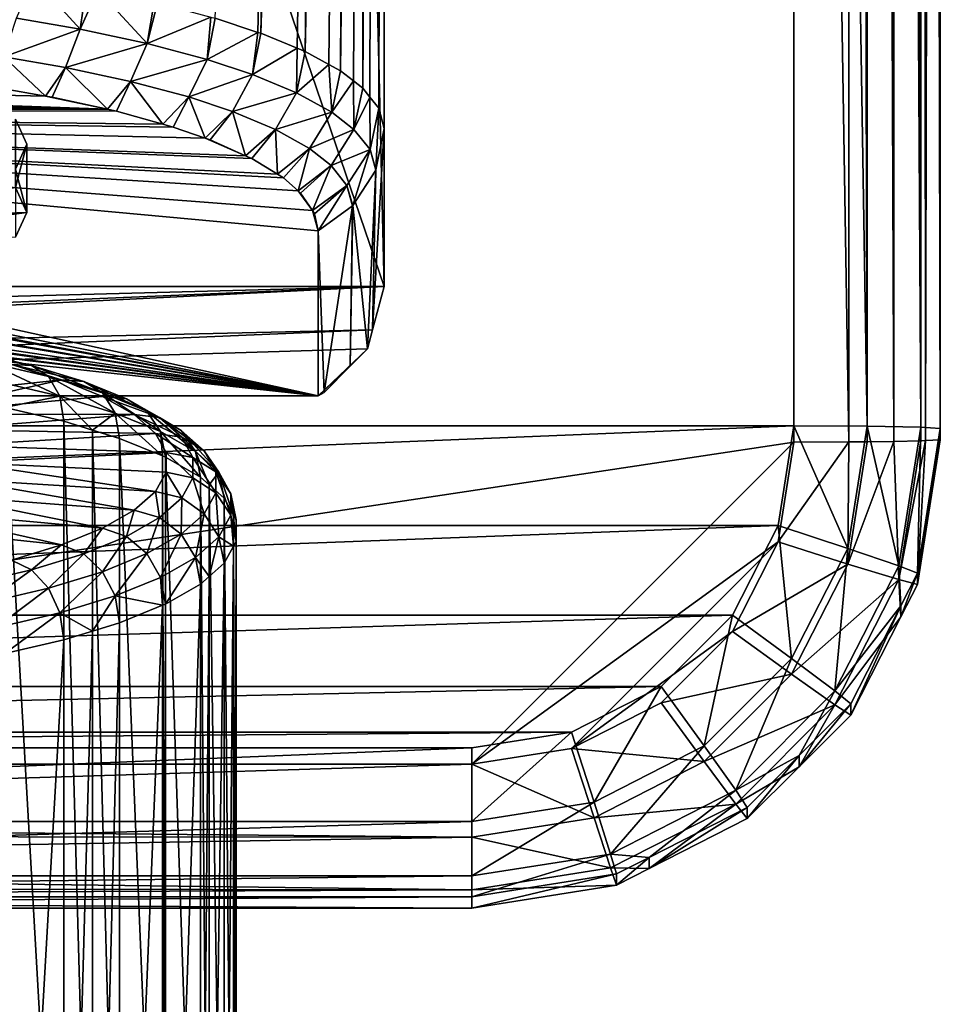
# Model space of a CAD drawing. Extents: x -24 to 56, y -166 to 42.
# Drawn here: x 8 to 24, y -148 to -131 of the extents above; entities that cross this region are included whole.
import ezdxf

# ---------------------------------------------------------------- set-up
doc = ezdxf.new("R2010")
doc.units = 0
for name, color, linetype in [('L1', 7, 'CONTINUOUS'), ('L4', 7, 'CONTINUOUS'), ('L5', 7, 'CONTINUOUS')]:
    doc.layers.add(name, color=color, linetype=linetype)

msp = doc.modelspace()

# ---------------------------------------------------------------- linework, layer by layer
at = {"layer": 'L1', "color": 7}
for points in [[(12, -51.8966, 80.32448), (-14, -53.8963, 80.35938), (14, -135.9347, 81.79137)], [(12, -51.8966, 80.32448), (14, -135.9347, 81.79137), (14, -53.8963, 80.35938)], [(-14, -135.9347, 81.79137), (14, -135.9347, 81.79137), (-14, -53.8963, 80.35938)], [(14, -93.5722, 75.2467), (14, -53.8963, 80.35938), (14, -135.9347, 81.79137)], [(11.84539, -131.593, 63.9422), (11.11312, -131.3525, 62.95312), (12.73561, -92.59667, 71.12341)], [(11.84539, -131.593, 63.9422), (12.73561, -92.59667, 71.12341), (11.89422, -131.6091, 64.00815)], [(11.89422, -131.6091, 64.00816), (12.73561, -92.59667, 71.12341), (13.13351, -92.76317, 71.78499)], [(13.13351, -92.76317, 71.78499), (12.51394, -131.8647, 65.0742), (11.89422, -131.6091, 64.00815)], [(13.13351, -92.76317, 71.78499), (12.65402, -131.9224, 65.31516), (12.51394, -131.8647, 65.0742)], [(13.45547, -92.93636, 72.47115), (12.65402, -131.9224, 65.31516), (13.13351, -92.76317, 71.78499)], [(13.45547, -92.93636, 72.47115), (13.05483, -132.1425, 66.24541), (12.65402, -131.9224, 65.31516)], [(13.25555, -132.2526, 66.71127), (13.05483, -132.1425, 66.24541), (13.45547, -92.93636, 72.47115)], [(13.70065, -93.11327, 73.17026), (13.25555, -132.2526, 66.71127), (13.45547, -92.93636, 72.47115)], [(13.47476, -132.4217, 67.43459), (13.25555, -132.2526, 66.71127), (13.70065, -93.11327, 73.17026)], [(13.47476, -132.4217, 67.43459), (13.70065, -93.11327, 73.17026), (13.63604, -132.5461, 67.96677)], [(13.63604, -132.5461, 67.96677), (13.70065, -93.11327, 73.17026), (13.87054, -93.29105, 73.8712)], [(13.63604, -132.5461, 67.96677), (13.87054, -93.29105, 73.87119), (13.75781, -132.6993, 68.62924)], [(13.75781, -132.6993, 68.62923), (13.87054, -93.29105, 73.87119), (13.90794, -132.8881, 69.44599)], [(14, -93.63922, 75.23946), (13.90794, -132.8881, 69.44599), (13.87054, -93.29105, 73.8712)], [(14, -133.2337, 70.95833), (13.90794, -132.8881, 69.44599), (14, -93.63922, 75.23946)], [(14, -93.5722, 75.2467), (14, -135.9347, 81.79137), (14, -93.63922, 75.23946)], [(14, -93.63922, 75.23946), (14, -135.9347, 81.79137), (14, -133.2337, 70.95833)], [(7.719266, -131.3482, 60.06221), (8.017154, -130.6689, 60.23661), (8.807444, -131.5377, 60.80263)], [(8.017154, -130.6689, 60.23661), (8.911203, -130.8258, 60.84284), (8.807444, -131.5377, 60.80263)], [(8.807444, -131.5377, 60.80263), (8.911203, -130.8258, 60.84284), (9.111219, -130.8688, 61.01306)], [(8.807444, -131.5377, 60.80263), (9.111219, -130.8688, 61.01306), (9.952614, -131.7831, 61.7784)], [(9.952614, -131.7831, 61.7784), (9.111219, -130.8688, 61.01306), (10.07174, -131.0751, 61.83052)], [(9.952614, -131.7831, 61.7784), (10.07174, -131.0751, 61.83052), (10.13004, -131.0906, 61.89336)], [(10.13004, -131.0906, 61.89336), (11.04366, -131.334, 62.87824), (9.952614, -131.7831, 61.7784)], [(7.503868, -132.011, 60.25129), (7.719266, -131.3482, 60.06221), (8.807444, -131.5377, 60.80263)], [(9.952614, -131.7831, 61.7784), (11.04366, -131.334, 62.87824), (10.98109, -132.0576, 62.88604)], [(11.04366, -131.334, 62.87824), (11.11312, -131.3525, 62.95312), (10.98109, -132.0576, 62.88604)], [(10.98109, -132.0576, 62.88604), (11.11312, -131.3525, 62.95312), (11.84539, -131.593, 63.9422)], [(7.503868, -132.011, 60.25129), (8.807444, -131.5377, 60.80263), (8.557878, -132.1927, 60.96952)], [(8.557878, -132.1927, 60.96952), (8.807444, -131.5377, 60.80263), (9.952614, -131.7831, 61.7784)], [(10.98109, -132.0576, 62.88604), (11.84539, -131.593, 63.9422), (11.75355, -132.3124, 63.92628)], [(11.84539, -131.593, 63.9422), (11.89422, -131.6091, 64.00816), (11.75355, -132.3124, 63.92628)], [(11.75355, -132.3124, 63.92628), (11.89422, -131.6091, 64.00816), (12.51394, -131.8647, 65.0742)], [(8.557878, -132.1927, 60.96952), (9.952614, -131.7831, 61.7784), (9.667221, -132.4297, 61.91524)], [(9.667221, -132.4297, 61.91524), (9.952614, -131.7831, 61.7784), (10.98109, -132.0576, 62.88604)], [(11.75355, -132.3124, 63.92628), (12.51394, -131.8647, 65.0742), (12.50651, -132.6248, 65.21452)], [(12.51394, -131.8647, 65.0742), (12.65402, -131.9224, 65.31516), (12.50651, -132.6248, 65.21452)], [(12.50651, -132.6248, 65.21452), (12.65402, -131.9224, 65.31516), (13.05483, -132.1425, 66.24541)], [(8.2166, -132.6807, 61.29972), (7.446748, -132.5454, 60.75731), (7.503868, -132.011, 60.25129)], [(7.503868, -132.011, 60.25129), (8.557878, -132.1927, 60.96952), (8.2166, -132.6807, 61.29973)], [(9.667221, -132.4297, 61.91524), (10.98109, -132.0576, 62.88604), (10.66376, -132.6962, 62.98809)], [(10.66376, -132.6962, 62.98809), (10.98109, -132.0576, 62.88604), (11.75355, -132.3124, 63.92628)], [(12.50651, -132.6248, 65.21452), (13.05483, -132.1425, 66.24541), (13.1048, -132.9554, 66.59058)], [(13.05483, -132.1425, 66.24541), (13.25555, -132.2526, 66.71127), (13.1048, -132.9554, 66.59058)], [(8.557878, -132.1927, 60.96952), (8.328184, -132.7003, 61.37835), (8.2166, -132.6807, 61.29973)], [(8.557878, -132.1927, 60.96952), (9.273966, -132.907, 62.20762), (8.328184, -132.7003, 61.37834)], [(9.667221, -132.4297, 61.91524), (9.273966, -132.907, 62.20762), (8.557878, -132.1927, 60.96952)], [(10.66376, -132.6962, 62.98809), (11.75355, -132.3124, 63.92628), (11.4125, -132.9449, 63.9952)], [(11.4125, -132.9449, 63.9952), (11.75355, -132.3124, 63.92628), (12.50651, -132.6248, 65.21452)], [(13.1048, -132.9554, 66.59058), (13.25555, -132.2526, 66.71127), (13.47476, -132.4217, 67.43459)], [(-7.339818, -132.5303, 60.69639), (-6.107993, -132.3636, 60.0278), (9.273966, -132.907, 62.20762)], [(8.2166, -132.6807, 61.29972), (9.273966, -132.907, 62.20762), (-6.107993, -132.3636, 60.0278)], [(8.2166, -132.6807, 61.29972), (-6.107993, -132.3636, 60.0278), (7.446748, -132.5454, 60.75731)], [(9.667221, -132.4297, 61.91524), (9.432325, -132.9417, 62.34648), (9.273966, -132.907, 62.20762)], [(10.22395, -133.1631, 63.23449), (9.432325, -132.9417, 62.34648), (9.667221, -132.4297, 61.91524)], [(9.667221, -132.4297, 61.91524), (10.66376, -132.6962, 62.98809), (10.22395, -133.1631, 63.23449)], [(13.1048, -132.9554, 66.59058), (13.47476, -132.4217, 67.43459), (13.48555, -133.2504, 67.8284)], [(13.63604, -132.5461, 67.96677), (13.48555, -133.2504, 67.8284), (13.47476, -132.4217, 67.43459)], [(-8.125847, -132.6621, 61.22517), (9.273966, -132.907, 62.20762), (-8.327743, -132.7043, 61.39461)], [(-7.339818, -132.5303, 60.69639), (9.273966, -132.907, 62.20762), (-8.125847, -132.6621, 61.22517)], [(11.4125, -132.9449, 63.9952), (12.50651, -132.6248, 65.21452), (12.14277, -133.2511, 65.24205)], [(12.14277, -133.2511, 65.24205), (12.50651, -132.6248, 65.21452), (13.1048, -132.9554, 66.59058)], [(13.75781, -132.6993, 68.62923), (13.48555, -133.2504, 67.8284), (13.63604, -132.5461, 67.96677)], [(-9.242944, -132.8958, 62.16272), (-8.327743, -132.7043, 61.39461), (9.273966, -132.907, 62.20762)], [(8.328184, -132.7003, 61.37835), (9.273966, -132.907, 62.20762), (8.2166, -132.6807, 61.29973)], [(10.66376, -132.6962, 62.98809), (10.39858, -133.2119, 63.43039), (10.22395, -133.1631, 63.23449)], [(10.66376, -132.6962, 62.98809), (10.94355, -133.4021, 64.19307), (10.39858, -133.2119, 63.43039)], [(11.4125, -132.9449, 63.9952), (10.94355, -133.4021, 64.19307), (10.66376, -132.6962, 62.98809)], [(13.75781, -132.6993, 68.62923), (13.76122, -133.5953, 69.28763), (13.48555, -133.2504, 67.8284)], [(13.90794, -132.8881, 69.44599), (13.76122, -133.5953, 69.28763), (13.75781, -132.6993, 68.62924)], [(12.87178, -137.7979, 81.82389), (-10.32174, -133.19, 63.34233), (-9.386046, -132.9342, 62.31638)], [(-9.242944, -132.8958, 62.16272), (9.273966, -132.907, 62.20762), (-9.386046, -132.9342, 62.31638)], [(-9.386046, -132.9342, 62.31638), (9.273966, -132.907, 62.20762), (9.432325, -132.9417, 62.34648)], [(-9.386046, -132.9342, 62.31638), (9.432325, -132.9417, 62.34648), (10.22395, -133.1631, 63.23449)], [(11.63261, -133.7001, 65.38831), (11.7385, -133.7471, 65.57689), (-9.386046, -132.9342, 62.31638)], [(-9.386046, -132.9342, 62.31638), (11.7385, -133.7471, 65.57689), (12.17962, -134.0174, 66.66104)], [(10.94355, -133.4021, 64.19307), (11.63261, -133.7001, 65.38831), (-9.386046, -132.9342, 62.31638)], [(10.94355, -133.4021, 64.19307), (-9.386046, -132.9342, 62.31638), (10.39858, -133.2119, 63.43039)], [(10.39858, -133.2119, 63.43039), (-9.386046, -132.9342, 62.31638), (10.22395, -133.1631, 63.23449)], [(12.87178, -137.7979, 81.82389), (-9.386046, -132.9342, 62.31638), (12.87178, -134.9803, 70.52287)], [(12.87178, -134.9803, 70.52287), (-9.386046, -132.9342, 62.31638), (12.77634, -134.6377, 69.14884)], [(12.53381, -134.3018, 67.8018), (12.77634, -134.6377, 69.14884), (-9.386046, -132.9342, 62.31638)], [(12.53381, -134.3018, 67.8018), (-9.386046, -132.9342, 62.31638), (12.28029, -134.0791, 66.90847)], [(12.28029, -134.0791, 66.90847), (-9.386046, -132.9342, 62.31638), (12.17962, -134.0174, 66.66104)], [(11.4125, -132.9449, 63.9952), (11.02714, -133.4312, 64.31005), (10.94355, -133.4021, 64.19307)], [(11.63261, -133.7001, 65.38831), (11.02714, -133.4312, 64.31005), (11.4125, -132.9449, 63.9952)], [(11.4125, -132.9449, 63.9952), (12.14277, -133.2511, 65.24205), (11.63261, -133.7001, 65.38831)], [(12.14277, -133.2511, 65.24205), (13.1048, -132.9554, 66.59058), (12.72364, -133.5764, 66.57363)], [(12.72364, -133.5764, 66.57362), (13.1048, -132.9554, 66.59058), (13.48555, -133.2504, 67.8284)], [(13.90794, -132.8881, 69.44599), (13.86147, -133.9412, 70.78193), (13.76122, -133.5953, 69.28763)], [(13.90794, -132.8881, 69.44599), (14, -133.2337, 70.95833), (13.86147, -133.9412, 70.78193)], [(-10.88077, -133.3762, 64.08932), (-10.32174, -133.19, 63.34233), (12.87178, -137.7979, 81.82389)], [(12.14277, -133.2511, 65.24205), (11.7385, -133.7471, 65.57689), (11.63261, -133.7001, 65.38831)], [(12.14277, -133.2511, 65.24205), (12.17962, -134.0174, 66.66104), (11.7385, -133.7471, 65.57689)], [(12.72364, -133.5764, 66.57362), (12.17962, -134.0174, 66.66104), (12.14277, -133.2511, 65.24205)], [(12.72364, -133.5764, 66.57362), (13.48555, -133.2504, 67.8284), (13.09395, -133.8677, 67.77131)], [(13.09395, -133.8677, 67.77131), (13.48555, -133.2504, 67.8284), (13.76122, -133.5953, 69.28763)], [(13.8032, -136.6726, 81.80425), (13.86147, -133.9412, 70.78193), (14, -133.2337, 70.95833)], [(13.8032, -136.6726, 81.80425), (14, -133.2337, 70.95833), (14, -135.9347, 81.79137)], [(12.87178, -137.7979, 81.82389), (-11.61671, -133.6859, 65.33154), (-11.02059, -133.4351, 64.32534)], [(12.87178, -137.7979, 81.82389), (-11.02059, -133.4351, 64.32534), (-10.88077, -133.3762, 64.08932)], [(11.02714, -133.4312, 64.31005), (11.63261, -133.7001, 65.38831), (10.94355, -133.4021, 64.19307)], [(12.72364, -133.5764, 66.57362), (12.28029, -134.0791, 66.90847), (12.17962, -134.0174, 66.66104)], [(12.53381, -134.3018, 67.8018), (12.28029, -134.0791, 66.90847), (12.72364, -133.5764, 66.57363)], [(12.72364, -133.5764, 66.57362), (13.09395, -133.8677, 67.77131), (12.53381, -134.3018, 67.8018)], [(13.09395, -133.8677, 67.77131), (13.76122, -133.5953, 69.28763), (13.36312, -134.2096, 69.18321)], [(13.36312, -134.2096, 69.1832), (13.76122, -133.5953, 69.28763), (13.46673, -134.5507, 70.62997)], [(13.76122, -133.5953, 69.28763), (13.86065, -133.9454, 70.78089), (13.46673, -134.5507, 70.62997)], [(13.76122, -133.5953, 69.28763), (13.86147, -133.9412, 70.78193), (13.86065, -133.9454, 70.78089)], [(-12.23733, -134.0522, 66.80068), (-11.70449, -133.7363, 65.53368), (12.87178, -137.7979, 81.82389)], [(-11.70449, -133.7363, 65.53368), (-11.61671, -133.6859, 65.33154), (12.87178, -137.7979, 81.82389)], [(13.09395, -133.8677, 67.77131), (12.57488, -134.3379, 67.9465), (12.53381, -134.3018, 67.8018)], [(13.09395, -133.8677, 67.77131), (12.77634, -134.6377, 69.14884), (12.57488, -134.3379, 67.9465)], [(13.36312, -134.2096, 69.1832), (12.77634, -134.6377, 69.14884), (13.09395, -133.8677, 67.77131)], [(13.71671, -136.9969, 81.80991), (13.46673, -134.5507, 70.62997), (13.86065, -133.9454, 70.78089)], [(13.71671, -136.9969, 81.80991), (13.86065, -133.9454, 70.78089), (13.8032, -136.6726, 81.80425)], [(13.86065, -133.9454, 70.78089), (13.86147, -133.9412, 70.78193), (13.8032, -136.6726, 81.80425)], [(-12.23733, -134.0522, 66.80068), (12.87178, -137.7979, 81.82389), (-12.5088, -134.271, 67.67803)], [(12.87178, -137.7979, 81.82389), (-12.78001, -134.6216, 69.08456), (-12.56305, -134.3411, 67.9594)], [(-12.5088, -134.271, 67.67803), (12.87178, -137.7979, 81.82389), (-12.56305, -134.3411, 67.9594)], [(12.57488, -134.3379, 67.9465), (12.77634, -134.6377, 69.14884), (12.53381, -134.3018, 67.8018)], [(13.36312, -134.2096, 69.1832), (12.8121, -134.6909, 69.36226), (12.77634, -134.6377, 69.14884)], [(12.87178, -134.9803, 70.52287), (12.8121, -134.6909, 69.36226), (13.36312, -134.2096, 69.18321)], [(13.36312, -134.2096, 69.1832), (13.46202, -134.5579, 70.62817), (12.87178, -134.9803, 70.52287)], [(13.36312, -134.2096, 69.1832), (13.46673, -134.5507, 70.62997), (13.46202, -134.5579, 70.62817)], [(-12.87178, -134.9803, 70.52287), (-12.79446, -134.6781, 69.3111), (12.87178, -137.7979, 81.82389)], [(12.87178, -137.7979, 81.82389), (-12.79446, -134.6781, 69.3111), (-12.78001, -134.6216, 69.08455)], [(12.87178, -134.9803, 70.52287), (12.77634, -134.6377, 69.14884), (12.8121, -134.6909, 69.36226)], [(12.97412, -137.7428, 81.82293), (12.87178, -134.9803, 70.52287), (13.46202, -134.5579, 70.62817)], [(12.97412, -137.7428, 81.82293), (13.46202, -134.5579, 70.62817), (13.4227, -137.2922, 81.81506)], [(13.4227, -137.2922, 81.81506), (13.46202, -134.5579, 70.62817), (13.46673, -134.5507, 70.62997)], [(13.4227, -137.2922, 81.81506), (13.46673, -134.5507, 70.62997), (13.71671, -136.9969, 81.80992)], [(12.87178, -137.7979, 81.82389), (-12.87178, -137.7979, 81.82389), (-12.87178, -134.9803, 70.52287)], [(12.87178, -137.7979, 81.82389), (12.87178, -134.9803, 70.52287), (12.97412, -137.7428, 81.82293)], [(-14, -135.9347, 81.79137), (-13.79616, -136.6661, 81.80414), (14, -135.9347, 81.79137)], [(-13.79616, -136.6661, 81.80414), (-13.65241, -137.101, 81.81174), (14, -135.9347, 81.79137)], [(14, -135.9347, 81.79137), (-13.65241, -137.101, 81.81174), (-13.43223, -137.2976, 81.81516)], [(14, -135.9347, 81.79137), (-13.43223, -137.2976, 81.81516), (13.8032, -136.6726, 81.80425)], [(13.8032, -136.6726, 81.80425), (-13.43223, -137.2976, 81.81516), (-12.87178, -137.7979, 81.82389)], [(13.8032, -136.6726, 81.80425), (-12.87178, -137.7979, 81.82389), (13.71671, -136.9969, 81.80992)], [(13.71671, -136.9969, 81.80991), (-12.87178, -137.7979, 81.82389), (12.87178, -137.7979, 81.82389)], [(13.71671, -136.9969, 81.80991), (12.87178, -137.7979, 81.82389), (13.4227, -137.2922, 81.81506)], [(13.4227, -137.2922, 81.81506), (12.87178, -137.7979, 81.82389), (12.97412, -137.7428, 81.82293)]]:
    msp.add_3dface(points, dxfattribs=at)
at = {"layer": 'L4', "color": 7}
for points in [[(21, -60.82541, 96.48277), (-21, 16.66279, 95.13021), (-21, -138.3136, 97.83533)], [(22.25, -138.3194, 97.50045), (22.25, 16.65694, 94.79533), (21, -60.82541, 96.48277)], [(23.16506, -138.3354, 96.58553), (23.16506, 16.64097, 93.8804), (22.25, 16.65694, 94.79532)], [(23.16506, -138.3354, 96.58553), (22.25, 16.65694, 94.79533), (22.25, -138.3194, 97.50045)], [(23.5, -138.3572, 95.33572), (23.5, 16.61916, 92.63059), (23.16506, 16.64097, 93.8804)], [(23.5, -138.3572, 95.33572), (23.16506, 16.64097, 93.8804), (23.16506, -138.3354, 96.58553)], [(23.5, -138.3572, 95.33572), (23.5, -138.5492, 84.33739), (23.5, 16.61916, 92.63059)], [(23.5, 16.61916, 92.63059), (23.5, -138.5492, 84.33739), (23.5, -23.0668, 82.32164)], [(-21, -23.11043, 79.82202), (21, -23.11043, 79.82202), (-21, -138.5928, 81.83777)], [(-21, -138.5928, 81.83778), (21, -23.11043, 79.82202), (21, -80.85164, 80.8299)], [(21.9402, -138.5884, 82.08965), (21, -80.85164, 80.8299), (21.9402, -23.10604, 80.07391)], [(22.25, -138.587, 82.17265), (21.9402, -23.10604, 80.07391), (22.25, -23.10459, 80.1569)], [(21.9402, -138.5884, 82.08965), (21.9402, -23.10604, 80.07391), (22.25, -138.587, 82.17265)], [(22.70753, -138.579, 82.63012), (22.25, -23.10459, 80.1569), (22.70753, -23.0966, 80.61437)], [(22.25, -138.587, 82.17265), (22.25, -23.10459, 80.1569), (22.70753, -138.579, 82.63012)], [(23.16506, -138.571, 83.08758), (22.70753, -23.0966, 80.61436), (23.16506, -23.08862, 81.07182)], [(22.70753, -138.579, 82.63012), (22.70753, -23.0966, 80.61436), (23.16506, -138.571, 83.08758)], [(23.24808, -138.5656, 83.39734), (23.16506, -23.08862, 81.07182), (23.24808, -23.08321, 81.38158)], [(23.16506, -138.571, 83.08758), (23.16506, -23.08862, 81.07182), (23.24808, -138.5656, 83.39734)], [(23.5, -23.0668, 82.32164), (23.5, -138.5492, 84.33739), (23.24808, -138.5656, 83.39734)], [(23.24808, -138.5656, 83.39734), (23.24808, -23.08321, 81.38158), (23.5, -23.0668, 82.32164)], [(21, -60.82541, 96.48277), (-21, -138.3136, 97.83533), (21, -138.3136, 97.83533)], [(22.25, -138.3194, 97.50045), (21, -60.82541, 96.48277), (21, -138.3136, 97.83533)], [(-19.94959, -141.8252, 81.89419), (-21, -138.5928, 81.83778), (21, -80.85164, 80.8299)], [(-19.94959, -141.8252, 81.89419), (21, -80.85164, 80.8299), (-18.73282, -143.0418, 81.91542)], [(-18.73282, -143.0418, 81.91542), (21, -80.85164, 80.8299), (-17.19959, -143.8229, 81.92906)], [(-17.19959, -143.8229, 81.92905), (21, -80.85164, 80.8299), (-15.5, -144.092, 81.93376)], [(-15.5, -144.092, 81.93376), (21, -80.85164, 80.8299), (21, -138.5928, 81.83777)], [(21, -138.5928, 81.83778), (21, -80.85164, 80.8299), (21.9402, -138.5884, 82.08966)], [(21, -138.3136, 97.83533), (-21, -138.3136, 97.83533), (-20.73081, -140.0129, 97.86499)], [(21, -138.3136, 97.83533), (-20.73081, -140.0129, 97.86499), (20.73081, -140.0129, 97.86499)], [(21, -138.3136, 97.83533), (20.73081, -140.0129, 97.86499), (21.91963, -140.405, 97.53685)], [(21, -138.3136, 97.83533), (21.91963, -140.405, 97.53686), (22.25, -138.3194, 97.50045)], [(22.25, -138.3194, 97.50045), (21.91963, -140.405, 97.53686), (22.78991, -140.7037, 96.62686)], [(22.25, -138.3194, 97.50045), (22.78991, -140.7037, 96.62686), (23.16506, -138.3354, 96.58553)], [(23.16506, -138.3354, 96.58553), (22.78991, -140.7037, 96.62686), (23.10845, -140.829, 95.37886)], [(23.16506, -138.3354, 96.58553), (23.10845, -140.829, 95.37886), (23.5, -138.3572, 95.33571)], [(23.5, -138.5492, 84.33739), (23.5, -138.3572, 95.33572), (23.10845, -141.021, 84.38054)], [(23.10845, -141.021, 84.38054), (23.5, -138.3572, 95.33572), (23.10845, -140.829, 95.37886)], [(-15.5, -144.092, 81.93376), (21, -138.5928, 81.83778), (15.5, -144.092, 81.93376)], [(15.5, -144.092, 81.93376), (21, -138.5928, 81.83778), (20.73081, -140.2922, 81.86743)], [(21, -138.5928, 81.83778), (21.9402, -138.5884, 82.08965), (20.73081, -140.2922, 81.86743)], [(20.73081, -140.2922, 81.86743), (21.9402, -138.5884, 82.08965), (21.91963, -140.6725, 82.20906)], [(21.91963, -140.6725, 82.20906), (22.25, -138.587, 82.17265), (22.70753, -138.579, 82.63012)], [(21.91963, -140.6725, 82.20906), (22.70753, -138.579, 82.63012), (22.78991, -140.9393, 83.12892)], [(21.9402, -138.5884, 82.08965), (22.25, -138.587, 82.17265), (21.91963, -140.6725, 82.20906)], [(22.78991, -140.9393, 83.12892), (22.70753, -138.579, 82.63012), (23.16506, -138.571, 83.08758)], [(22.78991, -140.9393, 83.12892), (23.16506, -138.571, 83.08758), (23.24808, -138.5656, 83.39734)], [(23.10845, -141.021, 84.38054), (22.78991, -140.9393, 83.12892), (23.24808, -138.5656, 83.39734)], [(23.10845, -141.021, 84.38054), (23.24808, -138.5656, 83.39734), (23.5, -138.5492, 84.33739)], [(20.73081, -140.0129, 97.86499), (-20.73081, -140.0129, 97.86499), (-19.94959, -141.5459, 97.89176)], [(20.73081, -140.0129, 97.86499), (-19.94959, -141.5459, 97.89175), (19.94959, -141.5459, 97.89176)], [(20.73081, -140.0129, 97.86499), (19.94959, -141.5459, 97.89175), (20.96087, -142.2864, 97.56969)], [(20.73081, -140.0129, 97.86499), (20.96087, -142.2864, 97.56969), (21.91963, -140.405, 97.53685)], [(15.5, -144.092, 81.93376), (20.73081, -140.2922, 81.86743), (17.19959, -143.8229, 81.92906)], [(17.19959, -143.8229, 81.92905), (20.73081, -140.2922, 81.86743), (19.94959, -141.8252, 81.89419)], [(20.73081, -140.2922, 81.86743), (21.91963, -140.6725, 82.20906), (19.94959, -141.8252, 81.89419)], [(21.91963, -140.405, 97.53686), (20.96087, -142.2864, 97.56969), (21.70117, -142.8401, 96.66415)], [(21.91963, -140.405, 97.53686), (21.70117, -142.8401, 96.66415), (22.78991, -140.7037, 96.62686)], [(19.94959, -141.8252, 81.89419), (21.91963, -140.6725, 82.20906), (20.96087, -142.5539, 82.2419)], [(20.96087, -142.5539, 82.2419), (21.91963, -140.6725, 82.20906), (22.78991, -140.9393, 83.12892)], [(22.78991, -140.7037, 96.62686), (21.70117, -142.8401, 96.66415), (22.82525, -141.3847, 95.38856)], [(22.78991, -140.7037, 96.62686), (22.82525, -141.3847, 95.38857), (23.10845, -140.829, 95.37886)], [(23.10845, -141.021, 84.38054), (23.10845, -140.829, 95.37886), (22.82525, -141.5767, 84.39024)], [(22.82525, -141.5767, 84.39024), (23.10845, -140.829, 95.37886), (22.82525, -141.3847, 95.38856)], [(20.96087, -142.5539, 82.2419), (22.78991, -140.9393, 83.12892), (21.70117, -143.0757, 83.16621)], [(22.82525, -141.5767, 84.39024), (21.70117, -143.0757, 83.16621), (22.78991, -140.9393, 83.12892)], [(22.82525, -141.5767, 84.39024), (22.78991, -140.9393, 83.12892), (23.10845, -141.021, 84.38054)], [(21.70117, -142.8401, 96.66415), (21.97214, -143.0588, 95.41779), (22.82525, -141.3847, 95.38856)], [(22.82525, -141.5767, 84.39024), (22.82525, -141.3847, 95.38857), (21.97214, -143.2508, 84.41946)], [(21.97214, -143.2508, 84.41946), (22.82525, -141.3847, 95.38857), (21.97214, -143.0588, 95.41778)], [(19.94959, -141.5459, 97.89175), (-19.94959, -141.5459, 97.89175), (-18.73282, -142.7625, 97.91299)], [(19.94959, -141.5459, 97.89175), (-18.73282, -142.7625, 97.91299), (18.73282, -142.7625, 97.91299)], [(19.94959, -141.5459, 97.89175), (18.73282, -142.7625, 97.91299), (19.46755, -143.7795, 97.59575)], [(19.94959, -141.5459, 97.89175), (19.46755, -143.7795, 97.59575), (20.96087, -142.2864, 97.56969)], [(21.97214, -143.2508, 84.41946), (21.70117, -143.0757, 83.16621), (22.82525, -141.5767, 84.39024)], [(17.19959, -143.8229, 81.92905), (19.94959, -141.8252, 81.89419), (18.73282, -143.0418, 81.91542)], [(19.94959, -141.8252, 81.89419), (20.96087, -142.5539, 82.2419), (18.73282, -143.0418, 81.91542)], [(20.96087, -142.2864, 97.56969), (19.46755, -143.7795, 97.59575), (20.00541, -144.5356, 96.69375)], [(20.96087, -142.2864, 97.56969), (20.00541, -144.5356, 96.69375), (21.70117, -142.8401, 96.66415)], [(18.73282, -143.0418, 81.91542), (20.96087, -142.5539, 82.2419), (19.46755, -144.047, 82.26796)], [(19.46755, -144.047, 82.26796), (20.96087, -142.5539, 82.2419), (21.70117, -143.0757, 83.16621)], [(18.73282, -142.7625, 97.91299), (-18.73282, -142.7625, 97.91299), (-17.19959, -143.5436, 97.92662)], [(18.73282, -142.7625, 97.91299), (-17.19959, -143.5436, 97.92662), (17.19959, -143.5436, 97.92662)], [(18.73282, -142.7625, 97.91299), (17.19959, -143.5436, 97.92662), (17.58587, -144.7381, 97.61249)], [(18.73282, -142.7625, 97.91299), (17.58587, -144.7381, 97.61249), (19.46755, -143.7795, 97.59575)], [(21.70117, -142.8401, 96.66415), (20.00541, -144.5356, 96.69375), (21.08721, -143.9436, 95.43323)], [(21.70117, -142.8401, 96.66415), (21.08721, -143.9436, 95.43323), (21.97214, -143.0588, 95.41778)], [(18.73282, -143.0418, 81.91542), (19.46755, -144.047, 82.26796), (17.19959, -143.8229, 81.92906)], [(21.70117, -143.0757, 83.16621), (20.00541, -144.7713, 83.19581), (19.46755, -144.047, 82.26796)], [(21.70117, -143.0757, 83.16621), (21.08721, -144.1356, 84.4349), (20.00541, -144.7713, 83.19581)], [(21.97214, -143.2508, 84.41946), (21.97214, -143.0588, 95.41779), (21.08721, -144.1356, 84.4349)], [(21.08721, -144.1356, 84.4349), (21.97214, -143.0588, 95.41779), (21.08721, -143.9436, 95.43323)], [(21.97214, -143.2508, 84.41946), (21.08721, -144.1356, 84.4349), (21.70117, -143.0757, 83.16621)], [(17.19959, -143.5436, 97.92662), (-17.19959, -143.5436, 97.92662), (-15.5, -143.8128, 97.93133)], [(17.19959, -143.5436, 97.92662), (-15.5, -143.8128, 97.93133), (15.5, -143.8128, 97.93133)], [(17.19959, -143.5436, 97.92662), (15.5, -143.8128, 97.93133), (15.5, -145.0684, 97.61825)], [(17.19959, -143.5436, 97.92662), (15.5, -145.0684, 97.61826), (17.58587, -144.7381, 97.61249)], [(-15.5, -145.0684, 97.61826), (15.5, -145.0684, 97.61826), (15.5, -143.8128, 97.93133)], [(-15.5, -145.0684, 97.61826), (15.5, -143.8128, 97.93133), (-15.5, -143.8128, 97.93133)], [(17.19959, -143.8229, 81.92905), (17.58587, -145.0056, 82.2847), (15.5, -144.092, 81.93376)], [(19.46755, -144.047, 82.26796), (17.58587, -145.0056, 82.2847), (17.19959, -143.8229, 81.92906)], [(19.46755, -143.7795, 97.59575), (17.58587, -144.7381, 97.61249), (17.86864, -145.6242, 96.71275)], [(19.46755, -143.7795, 97.59575), (17.86864, -145.6242, 96.71275), (20.00541, -144.5356, 96.69375)], [(-15.5, -144.092, 81.93376), (15.5, -144.092, 81.93376), (-15.5, -145.0453, 82.14073)], [(-15.5, -145.0453, 82.14073), (15.5, -144.092, 81.93376), (15.5, -145.336, 82.29046)], [(17.58587, -145.0056, 82.2847), (15.5, -145.336, 82.29047), (15.5, -144.092, 81.93376)], [(19.46755, -144.047, 82.26796), (20.00541, -144.7713, 83.19581), (17.58587, -145.0056, 82.2847)], [(20.00541, -144.5356, 96.69375), (20.20228, -144.8284, 95.44866), (21.08721, -143.9436, 95.43323)], [(21.08721, -144.1356, 84.4349), (21.08721, -143.9436, 95.43323), (20.20228, -145.0204, 84.45034)], [(20.20228, -145.0204, 84.45034), (21.08721, -143.9436, 95.43323), (20.20228, -144.8284, 95.44867)], [(20.20228, -145.0204, 84.45034), (20.00541, -144.7713, 83.19581), (21.08721, -144.1356, 84.4349)], [(20.00541, -144.5356, 96.69375), (17.86864, -145.6242, 96.71275), (18.52795, -145.6814, 95.46356)], [(20.00541, -144.5356, 96.69375), (18.52795, -145.6814, 95.46356), (20.20228, -144.8284, 95.44867)], [(17.58587, -144.7381, 97.61249), (15.5, -145.0684, 97.61826), (15.5, -145.9993, 96.71929)], [(17.58587, -144.7381, 97.61249), (15.5, -145.9993, 96.71929), (17.86864, -145.6242, 96.71275)], [(17.86864, -145.8598, 83.21481), (17.58587, -145.0056, 82.2847), (20.00541, -144.7713, 83.19581)], [(18.52795, -145.8734, 84.46523), (17.86864, -145.8598, 83.21481), (20.00541, -144.7713, 83.19581)], [(18.52795, -145.8734, 84.46523), (20.00541, -144.7713, 83.19581), (20.20228, -145.0204, 84.45034)], [(20.20228, -145.0204, 84.45034), (20.20228, -144.8284, 95.44866), (18.52795, -145.8734, 84.46524)], [(18.52795, -145.8734, 84.46523), (20.20228, -144.8284, 95.44866), (18.52795, -145.6814, 95.46356)], [(-15.5, -145.0453, 82.14073), (15.5, -145.336, 82.29047), (-15.5, -145.3116, 82.32553)], [(-15.5, -145.9993, 96.71929), (15.5, -145.9993, 96.71929), (15.5, -145.0684, 97.61825)], [(-15.5, -145.9993, 96.71929), (15.5, -145.0684, 97.61826), (-15.5, -145.0684, 97.61825)], [(17.86864, -145.8598, 83.21481), (15.5, -145.336, 82.29047), (17.58587, -145.0056, 82.2847)], [(-15.5, -145.3116, 82.32553), (15.5, -145.336, 82.29047), (-15.5, -145.8467, 82.69674)], [(-15.5, -145.8467, 82.69674), (15.5, -145.336, 82.29047), (15.5, -146.2349, 83.22135)], [(15.5, -146.2349, 83.22135), (15.5, -145.336, 82.29047), (17.86864, -145.8598, 83.2148)], [(17.86864, -145.6242, 96.71275), (15.5, -145.9993, 96.71929), (15.5, -146.356, 95.47533)], [(17.86864, -145.6242, 96.71275), (15.5, -146.356, 95.47533), (17.97214, -145.9645, 95.4685)], [(17.86864, -145.6242, 96.71275), (17.97214, -145.9645, 95.4685), (18.52795, -145.6814, 95.46356)], [(18.52795, -145.8734, 84.46523), (18.52795, -145.6814, 95.46356), (17.97214, -146.1565, 84.47018)], [(17.97214, -146.1565, 84.47018), (18.52795, -145.6814, 95.46356), (17.97214, -145.9645, 95.4685)], [(-15.5, -145.8467, 82.69674), (15.5, -146.2349, 83.22135), (-15.5, -146.199, 83.24444)], [(17.97214, -146.1565, 84.47018), (15.5, -146.2349, 83.22135), (17.86864, -145.8598, 83.2148)], [(17.97214, -146.1565, 84.47018), (17.86864, -145.8598, 83.21481), (18.52795, -145.8734, 84.46524)], [(-15.5, -146.356, 95.47533), (15.5, -146.356, 95.47533), (15.5, -145.9993, 96.71929)], [(-15.5, -146.356, 95.47533), (15.5, -145.9993, 96.71929), (-15.5, -145.9993, 96.71929)], [(17.97214, -146.1565, 84.47018), (17.97214, -145.9645, 95.4685), (15.5, -146.548, 84.47701)], [(15.5, -146.548, 84.47701), (17.97214, -145.9645, 95.4685), (15.5, -146.356, 95.47533)], [(-15.5, -146.199, 83.24445), (15.5, -146.2349, 83.22135), (-15.5, -146.3744, 83.51713)], [(-15.5, -146.3744, 83.51713), (15.5, -146.2349, 83.22135), (15.5, -146.548, 84.47701)], [(15.5, -146.548, 84.47701), (15.5, -146.2349, 83.22135), (17.97214, -146.1565, 84.47018)], [(15.5, -146.548, 84.47701), (15.5, -146.356, 95.47533), (-15.5, -146.548, 84.47701)], [(-15.5, -146.548, 84.47701), (15.5, -146.356, 95.47533), (-15.5, -146.356, 95.47533)], [(-15.5, -146.3744, 83.51713), (15.5, -146.548, 84.47701), (-15.5, -146.548, 84.47701)]]:
    msp.add_3dface(points, dxfattribs=at)
at = {"layer": 'L5', "color": 7}
for points in [[(7.9, -133.5034, 70.8), (7.701931, -133.0782, 69.0943), (7.701931, -133.9287, 72.5057)], [(7.701931, -134.2425, 68.80399), (7.701931, -133.0782, 69.0943), (7.9, -133.5034, 70.8)], [(7.701931, -134.2425, 68.80399), (7.9, -133.5034, 70.8), (7.9, -134.6678, 70.50969)], [(7.9, -134.6678, 70.5097), (7.9, -133.5034, 70.8), (7.701931, -133.9287, 72.5057)], [(7.9, -134.6678, 70.5097), (7.701931, -133.9287, 72.5057), (7.701931, -135.0931, 72.21539)], [(7.9, -134.6678, 70.5097), (4.523077, -134.7828, 69.77741), (7.701931, -134.2425, 68.804)], [(7.701931, -135.0931, 72.21539), (4.523077, -135.1131, 71.10229), (7.9, -134.6678, 70.50969)], [(7.9, -134.6678, 70.5097), (4.523077, -135.1131, 71.10229), (4.6, -134.9479, 70.43985)], [(7.9, -134.6678, 70.5097), (4.6, -134.9479, 70.43984), (4.523077, -134.7828, 69.77741)], [(7.979598, -137.2798, 62.4204), (6.946452, -137.038, 61.45089), (6.649967, -137.0342, 61.81326)], [(7.979598, -137.2798, 62.4204), (6.649967, -137.0342, 61.81326), (7.639017, -137.2656, 62.74138)], [(8.26833, -137.469, 62.10408), (7.1978, -137.2185, 61.0995), (6.946452, -137.038, 61.45089)], [(8.26833, -137.469, 62.10408), (6.946452, -137.038, 61.45089), (7.979598, -137.2798, 62.4204)], [(5.215857, -137.8783, 65.19862), (8.491748, -137.5269, 63.78913), (7.639017, -137.2656, 62.74138)], [(8.461254, -137.8045, 61.8406), (7.1978, -137.2185, 61.0995), (8.26833, -137.469, 62.10408)], [(8.461254, -137.8045, 61.8406), (7.365746, -137.5482, 60.81257), (7.1978, -137.2185, 61.0995)], [(7.639017, -137.2656, 62.74138), (8.870348, -137.5526, 63.51487), (7.979598, -137.2798, 62.4204)], [(7.639017, -137.2656, 62.74138), (8.491748, -137.5269, 63.78913), (8.870348, -137.5526, 63.51487)], [(7.979598, -137.2798, 62.4204), (8.870348, -137.5526, 63.51487), (9.19131, -137.7517, 63.23815)], [(7.979598, -137.2798, 62.4204), (9.19131, -137.7517, 63.23815), (8.26833, -137.469, 62.10408)], [(5.896609, -138.1135, 66.14195), (8.491748, -137.5269, 63.78913), (5.215857, -137.8783, 65.19862)], [(5.896609, -138.1135, 66.14195), (9.192944, -137.8133, 64.93782), (8.491748, -137.5269, 63.78914)], [(8.26833, -137.469, 62.10408), (9.19131, -137.7517, 63.23815), (9.405769, -138.0939, 63.00113)], [(8.26833, -137.469, 62.10408), (9.405769, -138.0939, 63.00113), (8.461254, -137.8045, 61.84059)], [(8.491748, -137.5269, 63.78913), (9.192944, -137.8133, 64.93782), (9.602806, -137.8518, 64.71476)], [(8.870348, -137.5526, 63.51487), (8.491748, -137.5269, 63.78913), (9.602806, -137.8518, 64.71476)], [(8.461254, -137.8045, 61.8406), (7.524998, -138.0004, 60.72789), (7.365746, -137.5482, 60.81257)], [(9.950272, -138.0617, 64.48147), (9.19131, -137.7517, 63.23815), (8.870348, -137.5526, 63.51487)], [(8.870348, -137.5526, 63.51487), (9.602806, -137.8518, 64.71476), (9.950272, -138.0617, 64.48147)], [(5.896609, -138.1135, 66.14195), (9.730091, -138.1197, 66.16695), (9.192944, -137.8133, 64.93782)], [(8.528999, -138.2353, 61.67005), (7.524998, -138.0004, 60.72789), (8.461254, -137.8045, 61.84059)], [(8.461254, -137.8045, 61.8406), (9.405769, -138.0939, 63.00113), (9.019474, -138.3855, 62.27269)], [(8.461254, -137.8045, 61.8406), (9.019474, -138.3855, 62.27269), (8.528999, -138.2353, 61.67005)], [(10.18244, -138.4111, 64.27345), (9.405769, -138.0939, 63.00113), (9.19131, -137.7517, 63.23815)], [(9.950272, -138.0617, 64.48147), (10.18244, -138.4111, 64.27345), (9.19131, -137.7517, 63.23815)], [(9.602806, -137.8518, 64.71476), (9.192944, -137.8133, 64.93782), (10.1639, -138.1719, 65.99868)], [(9.192944, -137.8133, 64.93782), (9.730091, -138.1197, 66.16695), (10.1639, -138.1719, 65.99868)], [(9.602806, -137.8518, 64.71476), (10.1639, -138.1719, 65.99868), (10.53167, -138.3934, 65.81184)], [(9.950272, -138.0617, 64.48147), (9.602806, -137.8518, 64.71476), (10.53167, -138.3934, 65.81184)], [(7.524998, -155.4039, 56.38871), (7.524998, -138.0004, 60.72789), (8.528999, -155.6388, 57.33086)], [(8.528999, -155.6388, 57.33086), (7.524998, -138.0004, 60.72789), (8.528999, -138.2353, 61.67005)], [(6.398196, -138.3737, 67.18565), (9.730091, -138.1197, 66.16695), (5.896609, -138.1135, 66.14196)], [(6.398196, -138.3737, 67.18565), (10.09361, -138.4408, 67.45456), (9.730091, -138.1197, 66.16694)], [(9.405769, -138.0939, 63.00113), (9.481078, -138.5269, 62.83987), (9.019474, -138.3855, 62.27269)], [(10.18244, -138.4111, 64.27345), (10.21658, -138.8273, 64.04475), (9.405769, -138.0939, 63.00113)], [(9.405769, -138.0939, 63.00113), (10.21658, -138.8273, 64.04475), (9.481078, -138.5269, 62.83987)], [(10.1639, -138.1719, 65.99868), (9.730091, -138.1197, 66.16695), (10.54362, -138.5073, 67.34371)], [(9.730091, -138.1197, 66.16695), (10.09361, -138.4408, 67.45456), (10.54362, -138.5073, 67.34371)], [(10.7774, -138.7505, 65.63487), (10.18244, -138.4111, 64.27345), (9.950272, -138.0617, 64.48147)], [(9.950272, -138.0617, 64.48147), (10.53167, -138.3934, 65.81184), (10.7774, -138.7505, 65.63487)], [(10.53167, -138.3934, 65.81184), (10.1639, -138.1719, 65.99868), (10.92513, -138.7409, 67.20554)], [(10.1639, -138.1719, 65.99868), (10.54362, -138.5073, 67.34371), (10.92513, -138.7409, 67.20554)], [(6.705377, -138.6511, 68.29802), (10.09361, -138.4408, 67.45456), (6.398196, -138.3737, 67.18566)], [(8.528999, -155.6388, 57.33086), (8.528999, -138.2353, 61.67005), (9.019474, -155.789, 57.93351)], [(9.019474, -155.789, 57.93351), (8.528999, -138.2353, 61.67005), (9.019474, -138.3855, 62.27269)], [(6.705377, -138.6511, 68.29802), (10.277, -138.7707, 68.77771), (10.09361, -138.4408, 67.45456)], [(9.019474, -155.789, 57.93351), (9.019474, -138.3855, 62.27269), (9.481078, -155.9305, 58.50068)], [(9.481078, -155.9305, 58.50068), (9.019474, -138.3855, 62.27269), (9.481078, -138.5269, 62.83987)], [(9.481078, -155.9305, 58.50068), (9.481078, -138.5269, 62.83987), (10.21658, -156.2309, 59.70556)], [(10.21658, -156.2309, 59.70556), (9.481078, -138.5269, 62.83987), (10.21658, -138.8273, 64.04474)], [(10.09361, -138.4408, 67.45456), (10.277, -138.7707, 68.77771), (10.73519, -138.8519, 68.72585)], [(10.54362, -138.5073, 67.34371), (10.09361, -138.4408, 67.45456), (10.73519, -138.8519, 68.72585)], [(10.7774, -138.7505, 65.63487), (10.86369, -139.1889, 65.4947), (10.18244, -138.4111, 64.27345)], [(10.86369, -139.1889, 65.4947), (10.26397, -138.8467, 64.12238), (10.18244, -138.4111, 64.27345)], [(10.18244, -138.4111, 64.27345), (10.26397, -138.8467, 64.12238), (10.21658, -138.8273, 64.04474)], [(10.53167, -138.3934, 65.81184), (10.92513, -138.7409, 67.20554), (11.18005, -139.1061, 67.06108)], [(10.7774, -138.7505, 65.63487), (10.53167, -138.3934, 65.81184), (11.18005, -139.1061, 67.06108)], [(10.92513, -138.7409, 67.20554), (10.54362, -138.5073, 67.34371), (11.12363, -139.098, 68.63769)], [(10.54362, -138.5073, 67.34371), (10.73519, -138.8519, 68.72585), (11.12363, -139.098, 68.63769)], [(6.808818, -138.9371, 69.44524), (10.277, -138.7707, 68.77771), (6.705377, -138.6511, 68.29802)], [(6.808818, -138.9371, 69.44524), (10.277, -139.1035, 70.11276), (10.277, -138.7707, 68.77771)], [(10.21658, -156.2309, 59.70556), (10.21658, -138.8273, 64.04475), (10.26397, -156.2502, 59.78319)], [(10.26397, -156.2502, 59.7832), (10.21658, -138.8273, 64.04475), (10.26397, -138.8467, 64.12238)], [(10.26397, -156.2502, 59.7832), (10.26397, -138.8467, 64.12238), (10.86369, -156.5924, 61.15551)], [(10.86369, -156.5924, 61.15551), (10.26397, -138.8467, 64.12238), (10.86369, -139.1889, 65.4947)], [(10.73519, -138.8519, 68.72585), (10.277, -138.7707, 68.77771), (10.73519, -139.1996, 70.12043)], [(10.277, -138.7707, 68.77771), (10.277, -139.1035, 70.11276), (10.73519, -139.1996, 70.12043)], [(10.73519, -138.8519, 68.72585), (10.73519, -139.1996, 70.12043), (11.12363, -139.4583, 70.08273)], [(11.12363, -139.098, 68.63769), (10.73519, -138.8519, 68.72585), (11.12363, -139.4583, 70.08273)], [(11.01124, -139.3192, 66.01733), (10.86369, -139.1889, 65.4947), (10.7774, -138.7505, 65.63487)], [(10.7774, -138.7505, 65.63487), (11.18005, -139.1061, 67.06108), (11.01124, -139.3192, 66.01734)], [(11.18005, -139.1061, 67.06108), (10.92513, -138.7409, 67.20554), (11.38318, -139.4715, 68.52665)], [(10.92513, -138.7409, 67.20554), (11.12363, -139.098, 68.63769), (11.38318, -139.4715, 68.52665)], [(6.705377, -139.2231, 70.59245), (10.09361, -139.4334, 71.43591), (6.808818, -138.9371, 69.44524)], [(6.808818, -138.9371, 69.44524), (10.09361, -139.4334, 71.43591), (10.277, -139.1035, 70.11276)], [(10.09361, -139.4334, 71.43591), (10.54362, -139.5442, 71.50256), (10.277, -139.1035, 70.11276)], [(10.73519, -139.1996, 70.12043), (10.277, -139.1035, 70.11276), (10.54362, -139.5442, 71.50257)], [(10.73519, -139.1996, 70.12043), (10.54362, -139.5442, 71.50256), (10.92513, -139.8153, 71.51487)], [(11.12363, -139.4583, 70.08273), (10.73519, -139.1996, 70.12043), (10.92513, -139.8153, 71.51487)], [(10.86369, -156.5924, 61.15551), (10.86369, -139.1889, 65.4947), (11.01124, -156.7227, 61.67816)], [(11.01124, -156.7227, 61.67816), (10.86369, -139.1889, 65.4947), (11.01124, -139.3192, 66.01734)], [(11.18005, -139.1061, 67.06108), (11.26956, -139.5473, 66.93233), (11.01124, -139.3192, 66.01734)], [(11.38318, -139.4715, 68.52665), (11.12363, -139.098, 68.63769), (11.38318, -139.8402, 70.0054)], [(11.12363, -139.098, 68.63769), (11.12363, -139.4583, 70.08273), (11.38318, -139.8402, 70.0054)], [(11.38318, -139.4715, 68.52665), (11.43091, -139.8376, 68.09648), (11.18005, -139.1061, 67.06108)], [(11.18005, -139.1061, 67.06108), (11.43091, -139.8376, 68.09648), (11.26956, -139.5473, 66.93234)], [(6.398196, -139.5005, 71.70482), (9.730091, -139.7545, 72.72353), (6.705377, -139.2231, 70.59246)], [(6.705377, -139.2231, 70.59245), (9.730091, -139.7545, 72.72353), (10.09361, -139.4334, 71.43591)], [(11.01124, -156.7227, 61.67816), (11.01124, -139.3192, 66.01733), (11.26956, -156.9508, 62.59315)], [(11.26956, -156.9508, 62.59315), (11.01124, -139.3192, 66.01733), (11.26956, -139.5473, 66.93234)], [(5.896609, -139.7607, 72.74852), (9.192944, -140.0609, 73.95265), (6.398196, -139.5005, 71.70482)], [(6.398196, -139.5005, 71.70482), (9.192944, -140.0609, 73.95265), (9.730091, -139.7545, 72.72353)], [(10.09361, -139.4334, 71.43591), (9.730091, -139.7545, 72.72353), (10.1639, -139.8795, 72.8476)], [(10.1639, -139.8795, 72.8476), (10.54362, -139.5442, 71.50256), (10.09361, -139.4334, 71.43591)], [(10.1639, -139.8795, 72.8476), (10.53167, -140.1628, 72.90857), (10.54362, -139.5442, 71.50257)], [(10.92513, -139.8153, 71.51488), (10.54362, -139.5442, 71.50256), (10.53167, -140.1628, 72.90857)], [(11.12363, -139.4583, 70.08273), (10.92513, -139.8153, 71.51488), (11.18005, -140.2056, 71.47097)], [(11.38318, -139.8402, 70.0054), (11.12363, -139.4583, 70.08273), (11.18005, -140.2056, 71.47097)], [(11.26956, -156.9508, 62.59315), (11.26956, -139.5473, 66.93233), (11.43091, -157.2411, 63.75729)], [(11.43091, -157.2411, 63.75729), (11.26956, -139.5473, 66.93233), (11.43091, -139.8376, 68.09648)], [(11.38318, -139.4715, 68.52665), (11.38318, -139.8402, 70.0054), (11.47432, -140.2873, 69.90023)], [(11.47432, -140.2873, 69.90023), (11.47432, -139.9156, 68.40963), (11.38318, -139.4715, 68.52665)], [(11.38318, -139.4715, 68.52665), (11.47432, -139.9156, 68.40963), (11.43091, -139.8376, 68.09648)], [(5.215857, -139.9959, 73.69186), (8.491748, -140.3473, 75.10134), (5.896609, -139.7607, 72.74852)], [(5.896609, -139.7607, 72.74852), (8.491748, -140.3473, 75.10134), (9.192944, -140.0609, 73.95265)], [(9.730091, -139.7545, 72.72353), (9.192944, -140.0609, 73.95265), (9.602806, -140.1997, 74.13152)], [(10.1639, -139.8795, 72.8476), (9.730091, -139.7545, 72.72353), (9.602806, -140.1997, 74.13152)], [(10.1639, -139.8795, 72.8476), (9.602806, -140.1997, 74.13152), (9.950272, -140.4945, 74.23895)], [(9.950272, -140.4945, 74.23895), (10.53167, -140.1628, 72.90857), (10.1639, -139.8795, 72.8476)], [(10.92513, -139.8153, 71.51488), (10.53167, -140.1628, 72.90857), (10.7774, -140.5612, 72.89719)], [(11.18005, -140.2056, 71.47097), (10.92513, -139.8153, 71.51488), (10.7774, -140.5612, 72.89719)], [(11.38318, -139.8402, 70.0054), (11.18005, -140.2056, 71.47097), (11.43091, -140.3654, 70.21338)], [(11.47432, -140.2873, 69.90023), (11.38318, -139.8402, 70.0054), (11.43091, -140.3654, 70.21338)], [(11.43091, -157.2411, 63.75729), (11.43091, -139.8376, 68.09648), (11.47432, -157.3191, 64.07045)], [(11.47432, -157.3191, 64.07045), (11.43091, -139.8376, 68.09648), (11.47432, -139.9156, 68.40963)], [(5.215857, -139.9959, 73.69186), (7.639017, -140.6086, 76.14909), (8.491748, -140.3473, 75.10134)], [(11.47432, -157.3191, 64.07045), (11.47432, -139.9156, 68.40963), (11.47432, -157.6908, 65.56105)], [(11.47432, -157.6908, 65.56105), (11.47432, -139.9156, 68.40963), (11.47432, -140.2873, 69.90023)], [(9.192944, -140.0609, 73.95265), (8.491748, -140.3473, 75.10134), (8.870348, -140.4988, 75.33141)], [(9.602806, -140.1997, 74.13152), (9.192944, -140.0609, 73.95265), (8.870348, -140.4988, 75.33141)], [(9.602806, -140.1997, 74.13152), (8.870348, -140.4988, 75.33141), (9.19131, -140.8045, 75.48226)], [(9.950272, -140.4945, 74.23895), (9.602806, -140.1997, 74.13152), (9.19131, -140.8045, 75.48226)], [(9.950272, -140.4945, 74.23895), (10.18244, -140.9007, 74.25861), (10.53167, -140.1628, 72.90857)], [(10.7774, -140.5612, 72.89719), (10.53167, -140.1628, 72.90857), (10.18244, -140.9007, 74.2586)], [(10.7774, -140.5612, 72.89719), (11.01124, -140.8837, 72.29252), (11.18005, -140.2056, 71.47097)], [(11.18005, -140.2056, 71.47097), (11.01124, -140.8837, 72.29252), (11.26956, -140.6556, 71.37753)], [(11.18005, -140.2056, 71.47097), (11.26956, -140.6556, 71.37753), (11.43091, -140.3654, 70.21338)], [(8.491748, -140.3473, 75.10134), (7.639017, -140.6086, 76.14909), (7.979598, -140.7717, 76.42588)], [(8.870348, -140.4988, 75.33141), (8.491748, -140.3473, 75.10134), (7.979598, -140.7717, 76.42588)], [(11.43091, -157.7689, 65.87421), (11.43091, -140.3654, 70.21339), (11.26956, -158.0591, 67.03834)], [(11.26956, -158.0591, 67.03835), (11.43091, -140.3654, 70.21339), (11.26956, -140.6556, 71.37753)], [(11.47432, -157.6908, 65.56105), (11.47432, -140.2873, 69.90023), (11.43091, -157.7689, 65.8742)], [(11.43091, -157.7689, 65.87421), (11.47432, -140.2873, 69.90023), (11.43091, -140.3654, 70.21338)], [(8.870348, -140.4988, 75.33141), (7.979598, -140.7717, 76.42588), (8.26833, -141.0873, 76.61633)], [(9.19131, -140.8045, 75.48226), (8.870348, -140.4988, 75.33141), (8.26833, -141.0873, 76.61633)], [(9.950272, -140.4945, 74.23895), (9.19131, -140.8045, 75.48226), (9.405769, -141.2179, 75.53093)], [(9.405769, -141.2179, 75.53093), (10.18244, -140.9007, 74.25861), (9.950272, -140.4945, 74.23895)], [(10.7774, -140.5612, 72.89719), (10.18244, -140.9007, 74.25861), (10.26397, -141.3562, 74.18748)], [(10.26397, -141.3562, 74.18748), (10.86369, -141.0141, 72.81516), (10.7774, -140.5612, 72.89719)], [(10.7774, -140.5612, 72.89719), (10.86369, -141.0141, 72.81516), (11.01124, -140.8837, 72.29252)], [(7.979598, -140.7717, 76.42588), (7.639017, -140.6086, 76.14909), (6.946452, -141.0134, 77.39538)], [(11.26956, -158.0591, 67.03835), (11.26956, -140.6556, 71.37753), (11.01124, -158.2873, 67.95334)], [(11.01124, -158.2873, 67.95334), (11.26956, -140.6556, 71.37753), (11.01124, -140.8837, 72.29252)], [(7.979598, -140.7717, 76.42588), (6.946452, -141.0134, 77.39538), (7.1978, -141.3378, 77.62092)], [(8.26833, -141.0873, 76.61633), (7.979598, -140.7717, 76.42588), (7.1978, -141.3378, 77.62092)], [(9.19131, -140.8045, 75.48226), (8.26833, -141.0873, 76.61633), (8.461254, -141.5072, 76.69146)], [(9.405769, -141.2179, 75.53093), (9.19131, -140.8045, 75.48226), (8.461254, -141.5072, 76.69146)], [(9.405769, -141.2179, 75.53093), (10.21658, -141.3756, 74.26511), (10.18244, -140.9007, 74.2586)], [(10.26397, -141.3562, 74.18748), (10.18244, -140.9007, 74.25861), (10.21658, -141.3756, 74.26511)], [(11.01124, -158.2873, 67.95334), (11.01124, -140.8837, 72.29252), (10.86369, -158.4176, 68.47598)], [(10.86369, -158.4176, 68.47598), (11.01124, -140.8837, 72.29252), (10.86369, -141.0141, 72.81516)], [(10.86369, -158.4176, 68.47598), (10.86369, -141.0141, 72.81516), (10.26397, -158.7597, 69.8483)], [(10.26397, -158.7597, 69.8483), (10.86369, -141.0141, 72.81516), (10.26397, -141.3562, 74.18748)], [(8.26833, -141.0873, 76.61633), (7.1978, -141.3378, 77.62092), (7.365746, -141.7635, 77.71948)], [(8.461254, -141.5072, 76.69146), (8.26833, -141.0873, 76.61633), (7.365746, -141.7635, 77.71948)], [(9.405769, -141.2179, 75.53093), (8.461254, -141.5072, 76.69146), (9.019474, -141.8174, 76.03717)], [(9.019474, -141.8174, 76.03717), (9.481078, -141.676, 75.46999), (9.405769, -141.2179, 75.53093)], [(9.481078, -141.676, 75.46999), (10.21658, -141.3756, 74.26511), (9.405769, -141.2179, 75.53093)], [(10.21658, -158.7791, 69.92593), (10.21658, -141.3756, 74.26511), (9.481078, -159.0795, 71.13081)], [(9.481078, -159.0795, 71.13081), (10.21658, -141.3756, 74.26511), (9.481078, -141.676, 75.46999)], [(10.26397, -158.7597, 69.8483), (10.26397, -141.3562, 74.18748), (10.21658, -158.7791, 69.92593)], [(10.21658, -158.7791, 69.92593), (10.26397, -141.3562, 74.18748), (10.21658, -141.3756, 74.26511)], [(7.365746, -141.7635, 77.71948), (7.524998, -142.2026, 77.58196), (8.461254, -141.5072, 76.69146)], [(8.461254, -141.5072, 76.69146), (7.524998, -142.2026, 77.58196), (8.528999, -141.9676, 76.63982)], [(8.461254, -141.5072, 76.69146), (8.528999, -141.9676, 76.63982), (9.019474, -141.8174, 76.03717)], [(9.481078, -159.0795, 71.13081), (9.481078, -141.676, 75.46999), (9.019474, -159.2209, 71.69799)], [(9.019474, -159.2209, 71.69799), (9.481078, -141.676, 75.46999), (9.019474, -141.8174, 76.03717)], [(9.019474, -159.2209, 71.69799), (9.019474, -141.8174, 76.03717), (8.528999, -159.3712, 72.30064)], [(8.528999, -159.3712, 72.30064), (9.019474, -141.8174, 76.03717), (8.528999, -141.9676, 76.63982)], [(8.528999, -159.3712, 72.30064), (8.528999, -141.9676, 76.63982), (7.524998, -159.6061, 73.24278)], [(7.524998, -159.6061, 73.24278), (8.528999, -141.9676, 76.63982), (7.524998, -142.2026, 77.58196)]]:
    msp.add_3dface(points, dxfattribs=at)

doc.saveas('drawing.dxf')
